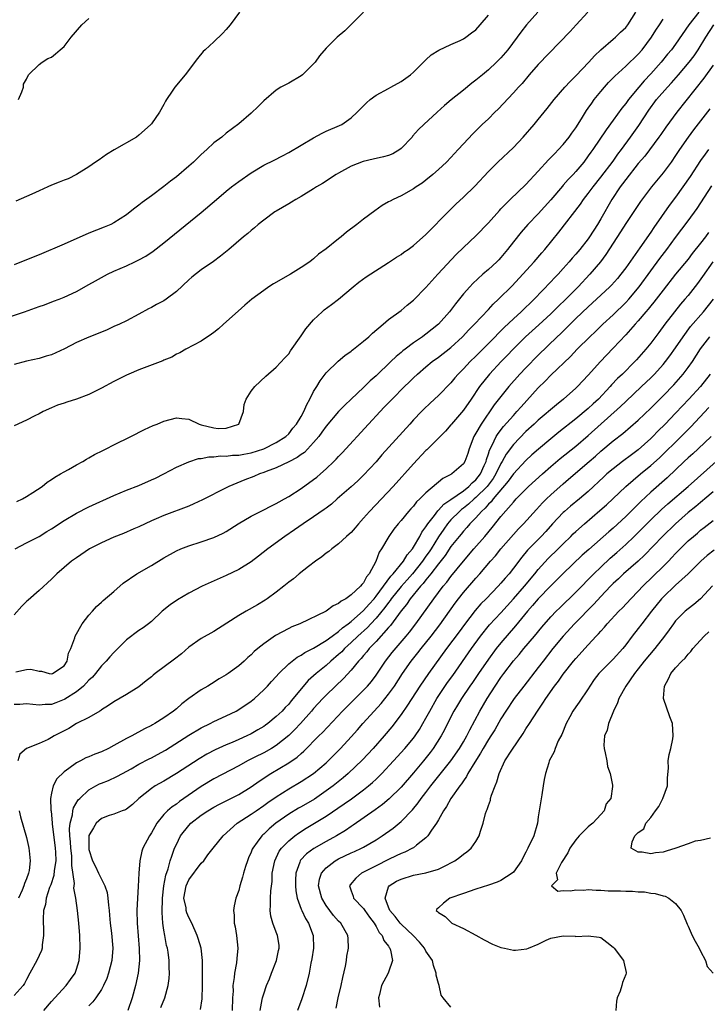
# Model space of a CAD drawing. Units: inches. Extents: x 2592000 to 2595000, y 1488000 to 1491000.
# Drawn here: x 2592092 to 2592202, y 1488690 to 1488848 of the extents above; entities that cross this region are included whole.
import ezdxf

# ---------------------------------------------------------------- set-up
doc = ezdxf.new("R2010")
doc.units = ezdxf.units.IN
doc.header["$MEASUREMENT"] = 0
doc.layers.add('LD25921488_2ft', color=204, linetype='Continuous')

msp = doc.modelspace()

# ---------------------------------------------------------------- linework, layer by layer
at = {"layer": 'LD25921488_2ft'}
for points, elevation in [([(2592090.12, 1488800.12), (2592092.67, 1488801), (2592095, 1488801.84), (2592095.87, 1488802.13), (2592097.33, 1488802.67), (2592098.2, 1488803), (2592099, 1488803.33), (2592101, 1488804.27), (2592103, 1488805.37), (2592104.03, 1488805.97), (2592105.99, 1488807), (2592107, 1488807.48), (2592109, 1488808.37), (2592110.35, 1488809), (2592111, 1488809.32), (2592112.1, 1488809.9), (2592113.29, 1488810.71), (2592115, 1488812.02), (2592121, 1488816.89), (2592123.45, 1488819), (2592125, 1488820.31), (2592125.86, 1488821), (2592127, 1488821.86), (2592129, 1488823.28), (2592131, 1488824.48), (2592132.68, 1488825.32), (2592134, 1488826), (2592135, 1488826.54), (2592139, 1488828.89), (2592140.37, 1488829.63), (2592141, 1488829.92), (2592143.16, 1488830.84), (2592143.51, 1488831), (2592145, 1488832.06), (2592145.97, 1488833), (2592147.49, 1488834.51), (2592148.03, 1488835), (2592149, 1488835.7), (2592151, 1488836.81), (2592151.36, 1488837), (2592153, 1488837.93), (2592154.53, 1488839), (2592155, 1488839.42), (2592156.62, 1488841), (2592156.79, 1488841.21), (2592157, 1488841.36), (2592157.83, 1488842.17), (2592159.08, 1488842.92), (2592161, 1488843.85), (2592162.49, 1488844.49), (2592163, 1488844.73), (2592163.41, 1488845), (2592164.3, 1488845.7), (2592165, 1488846.2), (2592165.7, 1488847), (2592167, 1488848.55)], 10902), ([(2592147, 1488849), (2592143.98, 1488846.02), (2592142.79, 1488845), (2592141, 1488843.23), (2592139.96, 1488842.04), (2592139.22, 1488841), (2592139, 1488840.76), (2592137.24, 1488839), (2592137, 1488838.82), (2592135, 1488837.66), (2592133.76, 1488837), (2592133, 1488836.53), (2592131, 1488834.82), (2592130.12, 1488833.88), (2592129, 1488832.83), (2592127, 1488831.14), (2592125, 1488829.62), (2592124.28, 1488829), (2592123, 1488828.05), (2592121.91, 1488827), (2592121, 1488826.21), (2592120.4, 1488825.6), (2592119.77, 1488825), (2592119, 1488824.32), (2592117, 1488822.63), (2592116.07, 1488821.93), (2592115, 1488821.06), (2592113, 1488819.58), (2592111.5, 1488818.5), (2592111, 1488818.08), (2592110.37, 1488817.63), (2592109.6, 1488817), (2592109, 1488816.54), (2592107, 1488815.23), (2592106.53, 1488815), (2592105.45, 1488814.55), (2592103, 1488813.61), (2592099, 1488811.82), (2592095, 1488810.12), (2592093, 1488809.3), (2592091, 1488808.51)], 10904), ([(2592200.71, 1488849), (2592199.14, 1488847), (2592197, 1488843.9), (2592196.34, 1488843), (2592195.72, 1488842.28), (2592194.68, 1488841), (2592193, 1488839.11), (2592191.97, 1488838.03), (2592191.09, 1488837), (2592189.43, 1488835), (2592189, 1488834.39), (2592188.38, 1488833.62), (2592187, 1488831.7), (2592185.85, 1488830.15), (2592183.72, 1488827), (2592183.41, 1488826.59), (2592183, 1488825.99), (2592182.27, 1488825), (2592181, 1488823.47), (2592180.57, 1488823), (2592179.79, 1488822.21), (2592179, 1488821.29), (2592178.86, 1488821.14), (2592177, 1488818.95), (2592175, 1488816.7), (2592173.34, 1488815), (2592172.23, 1488813.77), (2592171, 1488812.23), (2592170.05, 1488811), (2592169, 1488809.72), (2592168.66, 1488809.34), (2592168.33, 1488809), (2592167, 1488807.75), (2592166.11, 1488807), (2592164.48, 1488805.52), (2592164.02, 1488805), (2592163, 1488803.85), (2592161.72, 1488802.28), (2592160.77, 1488801), (2592159.01, 1488799), (2592157, 1488797.41), (2592156.76, 1488797.24), (2592156.43, 1488797), (2592155, 1488796.02), (2592153.66, 1488795), (2592153.29, 1488794.71), (2592153, 1488794.45), (2592152.2, 1488793.8), (2592151.39, 1488793), (2592149, 1488790.75), (2592148.07, 1488789.93), (2592147, 1488788.88), (2592145, 1488786.98), (2592143.97, 1488786.03), (2592142.99, 1488785.01), (2592141, 1488782.65), (2592140.32, 1488781.68), (2592139.81, 1488781), (2592139, 1488780.04), (2592137.54, 1488778.46), (2592137, 1488778.1), (2592136.38, 1488777.62), (2592135, 1488776.92), (2592133, 1488775.99), (2592131.39, 1488775.39), (2592131, 1488775.23), (2592130.31, 1488775), (2592129.41, 1488774.59), (2592127.96, 1488774.04), (2592125.43, 1488773), (2592125, 1488772.79), (2592121.17, 1488770.83), (2592119.8, 1488770.2), (2592119, 1488769.86), (2592115, 1488768.32), (2592113.79, 1488767.79), (2592113, 1488767.46), (2592111.99, 1488767), (2592111, 1488766.52), (2592110.18, 1488766.18), (2592108.54, 1488765.46), (2592107, 1488764.88), (2592105, 1488763.98), (2592103.08, 1488763), (2592101, 1488761.58), (2592100.2, 1488761), (2592097.87, 1488759), (2592097, 1488758.15), (2592095, 1488756.32), (2592093.24, 1488754.76), (2592093, 1488754.53), (2592092.22, 1488753.78), (2592091, 1488752.42)], 10892), ([(2592174.94, 1488849), (2592173.13, 1488847), (2592172.2, 1488845.8), (2592171.63, 1488845), (2592170.1, 1488843), (2592169, 1488841.72), (2592168.31, 1488841), (2592167, 1488839.76), (2592166.05, 1488839), (2592165, 1488838.12), (2592164.34, 1488837.66), (2592163, 1488836.53), (2592161.05, 1488834.95), (2592159.96, 1488834.04), (2592158.78, 1488833), (2592156.63, 1488831), (2592155.8, 1488830.2), (2592154.86, 1488829.14), (2592154.76, 1488829), (2592153, 1488827.16), (2592152.81, 1488827), (2592151.68, 1488826.32), (2592151, 1488826.07), (2592150.19, 1488825.81), (2592148.54, 1488825.46), (2592146.92, 1488825.08), (2592145, 1488824.33), (2592143, 1488823.23), (2592142.62, 1488823), (2592140.42, 1488821.58), (2592139.48, 1488821), (2592139, 1488820.68), (2592137, 1488819.46), (2592136.15, 1488819), (2592135.44, 1488818.56), (2592135, 1488818.32), (2592133, 1488817.14), (2592132.78, 1488817), (2592131, 1488815.69), (2592130.1, 1488815), (2592129.53, 1488814.47), (2592129, 1488814.03), (2592128.46, 1488813.54), (2592127.77, 1488813), (2592125.43, 1488811), (2592124.09, 1488809.91), (2592122.94, 1488809.06), (2592121, 1488807.72), (2592119.47, 1488806.53), (2592119, 1488806.14), (2592117, 1488804.22), (2592115.38, 1488803), (2592115, 1488802.74), (2592113.82, 1488802.18), (2592113, 1488801.7), (2592112.53, 1488801.47), (2592111, 1488800.61), (2592109, 1488799.55), (2592107.88, 1488799), (2592107, 1488798.62), (2592105.89, 1488798.11), (2592104.49, 1488797.51), (2592103, 1488796.93), (2592101, 1488796.08), (2592099.07, 1488795.07), (2592097, 1488794.12), (2592096.13, 1488793.87), (2592095, 1488793.5), (2592093, 1488793.08), (2592091, 1488792.54)], 10900), ([(2592182.95, 1488849), (2592181.08, 1488847), (2592180.1, 1488845.9), (2592175, 1488840.61), (2592173.55, 1488839), (2592172.39, 1488837.61), (2592171.8, 1488837), (2592171, 1488836.09), (2592168.54, 1488833.46), (2592168.05, 1488833), (2592167, 1488831.94), (2592166.01, 1488831), (2592164.49, 1488829.51), (2592163, 1488827.93), (2592162.18, 1488827), (2592161, 1488825.7), (2592160.31, 1488825), (2592159, 1488823.78), (2592158.09, 1488823), (2592157, 1488822.09), (2592156.37, 1488821.63), (2592155.44, 1488821), (2592155, 1488820.68), (2592153, 1488819.6), (2592151.72, 1488819), (2592151.25, 1488818.75), (2592151, 1488818.6), (2592149.98, 1488818.02), (2592148.8, 1488817.2), (2592147, 1488815.85), (2592145.93, 1488815), (2592144.27, 1488813.73), (2592143.4, 1488813), (2592143, 1488812.7), (2592141, 1488811.1), (2592139.78, 1488810.22), (2592139, 1488809.49), (2592138.71, 1488809.29), (2592138.37, 1488809), (2592137, 1488808.07), (2592135.27, 1488807), (2592132.55, 1488805.45), (2592131.82, 1488805), (2592131, 1488804.41), (2592129.1, 1488803), (2592127.96, 1488802.04), (2592126.89, 1488801.11), (2592124.56, 1488799), (2592123.73, 1488798.27), (2592123, 1488797.67), (2592122.62, 1488797.38), (2592121, 1488796.28), (2592118.54, 1488795), (2592117.56, 1488794.44), (2592117, 1488794.19), (2592116.27, 1488793.73), (2592115, 1488793.22), (2592114.86, 1488793.14), (2592111, 1488791.68), (2592109.37, 1488791), (2592109, 1488790.83), (2592107, 1488789.81), (2592105, 1488788.74), (2592103, 1488787.76), (2592101, 1488786.98), (2592099.47, 1488786.53), (2592099, 1488786.35), (2592097.98, 1488786.02), (2592097, 1488785.61), (2592095.66, 1488785), (2592095, 1488784.64), (2592094.3, 1488784.3), (2592093, 1488783.63), (2592091, 1488782.73)], 10898), ([(2592091.19, 1488763), (2592093, 1488763.98), (2592095, 1488765), (2592096.24, 1488765.76), (2592097, 1488766.22), (2592099, 1488767.53), (2592101, 1488768.7), (2592103, 1488769.72), (2592107, 1488771.55), (2592109, 1488772.4), (2592111, 1488773.16), (2592113, 1488774.04), (2592113.66, 1488774.34), (2592114.98, 1488775), (2592117, 1488776.08), (2592119, 1488776.96), (2592120.54, 1488777.46), (2592121, 1488777.5), (2592122.23, 1488777.77), (2592123, 1488777.75), (2592124.1, 1488777.9), (2592125, 1488777.87), (2592126, 1488778), (2592127, 1488778.02), (2592127.81, 1488778.19), (2592129, 1488778.39), (2592131, 1488779.03), (2592133, 1488780.04), (2592134.54, 1488781), (2592135, 1488781.45), (2592135.68, 1488782.32), (2592136.26, 1488783), (2592137, 1488784.23), (2592137.41, 1488785), (2592137.89, 1488786.11), (2592138.39, 1488787), (2592139, 1488788.19), (2592139.5, 1488789), (2592140.05, 1488789.95), (2592141, 1488791.23), (2592142.93, 1488793.07), (2592144.02, 1488793.98), (2592145, 1488794.68), (2592145.16, 1488794.84), (2592145.4, 1488795), (2592147, 1488796.29), (2592147.83, 1488797), (2592148.43, 1488797.57), (2592150.13, 1488799), (2592151, 1488799.76), (2592153, 1488801.22), (2592153.96, 1488802.04), (2592155, 1488802.83), (2592157, 1488804.89), (2592158.9, 1488807), (2592161.84, 1488810.16), (2592163, 1488811.28), (2592165, 1488813.18), (2592167, 1488815.27), (2592168.77, 1488817.23), (2592169, 1488817.47), (2592169.73, 1488818.27), (2592170.51, 1488819), (2592173, 1488821.42), (2592175, 1488823.56), (2592176.65, 1488825.35), (2592177, 1488825.7), (2592177.62, 1488826.38), (2592178.25, 1488827), (2592179, 1488827.82), (2592179.92, 1488829), (2592180.36, 1488829.64), (2592181, 1488830.5), (2592181.91, 1488831.91), (2592182.74, 1488833.26), (2592183, 1488833.61), (2592183.55, 1488834.45), (2592183.97, 1488835), (2592185, 1488836.28), (2592185.6, 1488837), (2592186.26, 1488837.74), (2592187, 1488838.47), (2592187.25, 1488838.75), (2592189, 1488840.34), (2592191, 1488842.27), (2592191.64, 1488843), (2592193.14, 1488845), (2592193.85, 1488846.15), (2592194.4, 1488847), (2592195, 1488847.88)], 10894), ([(2592127.14, 1488849), (2592125.64, 1488847), (2592125, 1488846.25), (2592124.39, 1488845.61), (2592123, 1488844.25), (2592121.61, 1488843), (2592121.31, 1488842.69), (2592120.38, 1488841.62), (2592118.43, 1488839), (2592116.78, 1488837), (2592116.35, 1488836.35), (2592115.41, 1488835), (2592115.26, 1488834.74), (2592115, 1488834.24), (2592114.28, 1488833), (2592113, 1488831.1), (2592112.92, 1488831), (2592111.9, 1488830.1), (2592111, 1488829.28), (2592110.63, 1488829), (2592107.06, 1488826.94), (2592105.81, 1488826.19), (2592104.63, 1488825.37), (2592104.05, 1488825), (2592103, 1488824.24), (2592101, 1488822.98), (2592099.67, 1488822.33), (2592099, 1488822.08), (2592098.25, 1488821.75), (2592097, 1488821.28), (2592096.4, 1488821), (2592095, 1488820.4), (2592093.83, 1488819.83), (2592093, 1488819.47), (2592091.3, 1488818.7)], 10906), ([(2592091.43, 1488770.57), (2592092.37, 1488771), (2592093, 1488771.36), (2592094, 1488772), (2592095.49, 1488773), (2592096.3, 1488773.7), (2592097, 1488774.12), (2592097.51, 1488774.49), (2592098.44, 1488775), (2592099, 1488775.34), (2592099.74, 1488775.74), (2592101, 1488776.46), (2592102.01, 1488777), (2592102.62, 1488777.38), (2592103, 1488777.58), (2592103.9, 1488778.1), (2592105.23, 1488778.77), (2592105.74, 1488779), (2592107, 1488779.66), (2592109.73, 1488781), (2592111.9, 1488782.1), (2592113.26, 1488782.74), (2592113.93, 1488783), (2592115, 1488783.46), (2592117, 1488784), (2592117.87, 1488783.87), (2592119, 1488783.76), (2592120.64, 1488783), (2592121, 1488782.89), (2592123, 1488782.38), (2592123.71, 1488782.29), (2592125, 1488782.32), (2592127.02, 1488783), (2592127.74, 1488785), (2592127.89, 1488786.11), (2592128.19, 1488787), (2592129, 1488788.27), (2592129.58, 1488789), (2592131.35, 1488790.65), (2592133, 1488792.12), (2592134.37, 1488793.63), (2592135, 1488794.28), (2592135.27, 1488794.73), (2592137, 1488797.13), (2592137.73, 1488798.27), (2592139, 1488799.72), (2592140.34, 1488801), (2592140.69, 1488801.31), (2592141.85, 1488802.15), (2592143, 1488803.04), (2592145.33, 1488805), (2592146.26, 1488805.74), (2592147.42, 1488806.58), (2592151, 1488808.89), (2592152.26, 1488809.74), (2592153, 1488810.19), (2592153.47, 1488810.53), (2592154.16, 1488811), (2592155, 1488811.63), (2592157, 1488813.38), (2592160.75, 1488817.25), (2592161.77, 1488818.23), (2592163, 1488819.35), (2592164.85, 1488821.15), (2592167, 1488823.47), (2592168.52, 1488825), (2592171, 1488827.32), (2592172.58, 1488829), (2592174.31, 1488831), (2592175, 1488831.81), (2592176.44, 1488833.56), (2592177.53, 1488835), (2592179.25, 1488837), (2592180.09, 1488837.91), (2592181, 1488838.8), (2592183.09, 1488841), (2592183.98, 1488842.02), (2592185.01, 1488842.99), (2592187, 1488844.7), (2592187.36, 1488845), (2592188.18, 1488845.82), (2592189, 1488846.56), (2592189.34, 1488847), (2592190.63, 1488849)], 10896), ([(2592091.73, 1488835), (2592092.23, 1488836.23), (2592092.49, 1488837), (2592092.51, 1488837.49), (2592093, 1488838.29), (2592093.32, 1488839), (2592095, 1488840.64), (2592095.52, 1488841), (2592096.42, 1488841.58), (2592097, 1488841.82), (2592097.65, 1488842.35), (2592098.37, 1488843), (2592099, 1488843.52), (2592100.17, 1488845), (2592101.87, 1488847), (2592103, 1488847.98)], 10908), ([(2592091.3, 1488743.3), (2592093, 1488743.68), (2592093.7, 1488743.7), (2592095, 1488743.39), (2592095.39, 1488743.39), (2592096.6, 1488743), (2592097, 1488742.94), (2592097.18, 1488743), (2592099, 1488744.23), (2592099.5, 1488745), (2592099.74, 1488746.26), (2592100.11, 1488747), (2592100.74, 1488748.74), (2592100.81, 1488749), (2592101.93, 1488751), (2592103, 1488752.37), (2592103.54, 1488753), (2592104.23, 1488753.77), (2592105, 1488754.45), (2592105.27, 1488754.73), (2592107, 1488756.17), (2592108.5, 1488757.5), (2592110.67, 1488759), (2592113, 1488760.31), (2592115, 1488761.56), (2592117, 1488762.69), (2592117.72, 1488763), (2592119, 1488763.5), (2592121, 1488764.14), (2592123, 1488764.81), (2592124.49, 1488765.51), (2592125, 1488765.79), (2592126.9, 1488767), (2592129, 1488768.22), (2592131, 1488769.24), (2592132.14, 1488769.86), (2592133, 1488770.27), (2592133.46, 1488770.54), (2592134.34, 1488771), (2592135, 1488771.37), (2592137, 1488772.65), (2592139, 1488774.1), (2592139.5, 1488774.5), (2592140.09, 1488775), (2592141, 1488775.8), (2592142.26, 1488777), (2592142.63, 1488777.37), (2592143, 1488777.79), (2592143.59, 1488778.41), (2592147.78, 1488783), (2592149.65, 1488785), (2592150.32, 1488785.68), (2592151.57, 1488787), (2592153.56, 1488789), (2592154.3, 1488789.7), (2592155, 1488790.39), (2592155.64, 1488791), (2592157, 1488792.18), (2592157.99, 1488793), (2592159, 1488793.73), (2592161, 1488795.29), (2592162.86, 1488797), (2592163.89, 1488798.11), (2592164.78, 1488799), (2592167, 1488801.36), (2592167.77, 1488802.23), (2592168.61, 1488803), (2592170.82, 1488805.18), (2592172.52, 1488807), (2592174.32, 1488809), (2592175.55, 1488810.45), (2592176.05, 1488811), (2592178.27, 1488813.73), (2592181.74, 1488818.26), (2592182.24, 1488819), (2592183, 1488819.94), (2592183.76, 1488821), (2592185, 1488822.57), (2592187, 1488825.15), (2592187.76, 1488826.24), (2592188.34, 1488827), (2592189.79, 1488829), (2592191.12, 1488830.88), (2592192.7, 1488833.3), (2592193.95, 1488835), (2592195.68, 1488837), (2592196.32, 1488837.68), (2592197.47, 1488839), (2592199.18, 1488841), (2592199.96, 1488842.04), (2592200.6, 1488843), (2592201.84, 1488845), (2592203.13, 1488847)], 10890), ([(2592203, 1488840.51), (2592201.54, 1488838.46), (2592197.21, 1488833), (2592195.42, 1488830.58), (2592194.61, 1488829.39), (2592194.32, 1488829), (2592192.05, 1488825.95), (2592191, 1488824.75), (2592189, 1488822.19), (2592188.51, 1488821.49), (2592188.11, 1488821), (2592186.77, 1488819), (2592185, 1488815.89), (2592184.48, 1488815), (2592183.21, 1488813), (2592183, 1488812.71), (2592181.63, 1488811), (2592181, 1488810.23), (2592180.42, 1488809.58), (2592179.95, 1488809), (2592179, 1488807.91), (2592178.17, 1488807), (2592177.59, 1488806.41), (2592177, 1488805.77), (2592174.34, 1488803), (2592172.24, 1488801), (2592171, 1488799.89), (2592169.53, 1488798.47), (2592169, 1488797.92), (2592168.53, 1488797.47), (2592168.1, 1488797), (2592167, 1488795.89), (2592165, 1488793.9), (2592164.07, 1488793), (2592163, 1488791.85), (2592162.13, 1488791), (2592161.61, 1488790.39), (2592161, 1488789.63), (2592159, 1488787.56), (2592157.66, 1488786.34), (2592156.63, 1488785.37), (2592156.27, 1488785), (2592155, 1488783.66), (2592154.39, 1488783), (2592149.95, 1488778.05), (2592149, 1488776.96), (2592147, 1488774.81), (2592146.08, 1488773.92), (2592145, 1488772.94), (2592142.77, 1488771), (2592141.84, 1488770.16), (2592141, 1488769.53), (2592140.71, 1488769.29), (2592139, 1488768.11), (2592137.31, 1488767), (2592135.95, 1488766.05), (2592134.36, 1488765), (2592131.67, 1488763), (2592130.19, 1488761.81), (2592129, 1488760.93), (2592127, 1488759.68), (2592125, 1488758.74), (2592121.14, 1488757), (2592119, 1488755.9), (2592117.17, 1488754.83), (2592115.99, 1488754.01), (2592114.71, 1488753), (2592113, 1488751.37), (2592112.56, 1488751), (2592111.67, 1488750.33), (2592111, 1488749.9), (2592109, 1488748.42), (2592107.61, 1488747), (2592107, 1488746.4), (2592106.34, 1488745.66), (2592105.78, 1488745), (2592105, 1488744.23), (2592104.03, 1488743), (2592103.55, 1488742.45), (2592103, 1488741.96), (2592102.1, 1488741), (2592101, 1488740.1), (2592099.12, 1488738.88), (2592099, 1488738.82), (2592097.68, 1488738.32), (2592097, 1488738.03), (2592095.98, 1488738.02), (2592095, 1488737.92), (2592093, 1488738.15), (2592091.93, 1488738.07), (2592091, 1488738.06)], 10888), ([(2592202.46, 1488833.54), (2592201, 1488831.61), (2592199.86, 1488830.14), (2592198.99, 1488829), (2592197.63, 1488827), (2592197, 1488826.03), (2592196.29, 1488825), (2592195, 1488823.26), (2592193.14, 1488821), (2592191.35, 1488818.65), (2592189, 1488815.15), (2592188.18, 1488813.82), (2592185.83, 1488810.17), (2592184.98, 1488809.02), (2592183.27, 1488807), (2592181.37, 1488805), (2592179.39, 1488803), (2592178.17, 1488801.83), (2592177, 1488800.66), (2592175.1, 1488798.9), (2592172.96, 1488797), (2592170.99, 1488795), (2592170.03, 1488793.97), (2592169.06, 1488793), (2592167.19, 1488791), (2592165.59, 1488789), (2592164.24, 1488787), (2592163, 1488785.2), (2592161.11, 1488783), (2592161, 1488782.85), (2592160.13, 1488781.87), (2592159, 1488780.71), (2592157.14, 1488778.86), (2592157, 1488778.74), (2592155, 1488776.6), (2592151.76, 1488773), (2592147.96, 1488769), (2592147, 1488767.89), (2592146.18, 1488767), (2592145.64, 1488766.36), (2592145, 1488765.64), (2592144.67, 1488765.33), (2592144.27, 1488765), (2592143, 1488763.78), (2592141.93, 1488763), (2592141.45, 1488762.55), (2592141, 1488762.28), (2592140.31, 1488761.69), (2592139.27, 1488761), (2592138.16, 1488760.16), (2592136.69, 1488759), (2592135.79, 1488758.21), (2592135, 1488757.65), (2592134.2, 1488757), (2592133, 1488756.06), (2592131.57, 1488755), (2592131.24, 1488754.76), (2592129.99, 1488754.01), (2592128.2, 1488753), (2592127, 1488752.3), (2592123.78, 1488750.22), (2592123, 1488749.74), (2592121, 1488748.6), (2592119, 1488747.22), (2592117.82, 1488746.18), (2592116.71, 1488745.29), (2592113.6, 1488743), (2592113.26, 1488742.74), (2592113, 1488742.5), (2592112.17, 1488741.83), (2592111, 1488740.9), (2592109, 1488739.65), (2592107, 1488738.49), (2592106.14, 1488737.86), (2592105, 1488737.17), (2592104.91, 1488737.09), (2592104.73, 1488737), (2592103, 1488735.98), (2592101, 1488734.98), (2592099.8, 1488734.2), (2592099, 1488733.83), (2592097.45, 1488733), (2592097, 1488732.73), (2592096.44, 1488732.44), (2592095, 1488731.81), (2592093, 1488731), (2592091.94, 1488730.06), (2592091.59, 1488729)], 10886), ([(2592202.27, 1488827), (2592201.72, 1488826.28), (2592201, 1488825.25), (2592199.31, 1488822.69), (2592198.14, 1488821), (2592197, 1488819.37), (2592195.98, 1488818.02), (2592193.48, 1488814.52), (2592193, 1488813.78), (2592191.25, 1488811.25), (2592189, 1488808.04), (2592188.22, 1488807), (2592187.67, 1488806.33), (2592186.73, 1488805.27), (2592186.45, 1488805), (2592183.64, 1488802.36), (2592183, 1488801.8), (2592181, 1488799.9), (2592178.53, 1488797.47), (2592178.03, 1488797), (2592175, 1488794.05), (2592173, 1488792), (2592172.06, 1488791), (2592170.28, 1488789), (2592169, 1488787.41), (2592167.94, 1488786.06), (2592165.83, 1488783), (2592165, 1488781.52), (2592164.69, 1488781), (2592163.93, 1488779), (2592163.71, 1488778.29), (2592163.24, 1488777), (2592163, 1488776.61), (2592161.16, 1488775), (2592161.05, 1488774.95), (2592161, 1488774.9), (2592159.72, 1488774.28), (2592157, 1488771.97), (2592156.03, 1488771), (2592155.49, 1488770.51), (2592155, 1488769.86), (2592154.58, 1488769.42), (2592154.22, 1488769), (2592153, 1488767.53), (2592152.54, 1488767), (2592151.86, 1488766.14), (2592151.02, 1488765), (2592149.86, 1488763), (2592149.52, 1488762.48), (2592148.95, 1488760.95), (2592147.9, 1488759), (2592147.48, 1488758.52), (2592147, 1488757.57), (2592146.71, 1488757.29), (2592146.5, 1488757), (2592145, 1488755.6), (2592144.14, 1488755), (2592143.39, 1488754.61), (2592143, 1488754.25), (2592142.12, 1488753.88), (2592141, 1488753.03), (2592136.76, 1488751), (2592135.51, 1488750.49), (2592135, 1488750.23), (2592132.91, 1488749.09), (2592131, 1488747.76), (2592130.05, 1488747), (2592129.48, 1488746.52), (2592129, 1488746.02), (2592128.44, 1488745.56), (2592127.85, 1488745), (2592127, 1488744.23), (2592125.28, 1488743), (2592125, 1488742.82), (2592123.85, 1488742.15), (2592122.62, 1488741.38), (2592122.03, 1488741), (2592121, 1488740.39), (2592119.01, 1488738.99), (2592117.87, 1488738.13), (2592117, 1488737.35), (2592116.57, 1488737), (2592115, 1488735.93), (2592113.54, 1488735), (2592113.19, 1488734.81), (2592113, 1488734.69), (2592111.88, 1488734.12), (2592109.87, 1488733), (2592109, 1488732.57), (2592107, 1488731.45), (2592106.15, 1488731), (2592105, 1488730.44), (2592103.94, 1488730.06), (2592103, 1488729.64), (2592102.52, 1488729.48), (2592101.63, 1488729), (2592101, 1488728.69), (2592099.78, 1488727.78), (2592099, 1488727.24), (2592097.86, 1488726.14), (2592097.27, 1488725), (2592097, 1488723.82), (2592096.85, 1488723), (2592096.88, 1488721.12), (2592096.92, 1488720.92), (2592097.1, 1488719.1), (2592097.09, 1488718.91), (2592097.6, 1488715), (2592097.64, 1488714.36), (2592097.67, 1488713), (2592097.43, 1488711.43), (2592097.37, 1488710.63), (2592096.87, 1488709.13), (2592096.7, 1488708.7), (2592096.16, 1488707), (2592096.03, 1488705.97), (2592095.74, 1488705), (2592095.64, 1488703.64), (2592095.65, 1488703), (2592095.69, 1488702.31), (2592095.7, 1488701), (2592095.51, 1488699.51), (2592095.48, 1488699), (2592095.37, 1488698.63), (2592094.65, 1488697), (2592093.53, 1488695), (2592093, 1488693.96), (2592092.66, 1488693.34), (2592092.44, 1488693), (2592091, 1488691.39)], 10884), ([(2592095.78, 1488689), (2592097, 1488690.43), (2592097.55, 1488691), (2592099.35, 1488693), (2592100.05, 1488693.95), (2592100.77, 1488695), (2592101, 1488695.62), (2592101.42, 1488697), (2592101.61, 1488699), (2592101.56, 1488701), (2592101.39, 1488703), (2592101.15, 1488705), (2592100.87, 1488707), (2592100.59, 1488708.59), (2592100.66, 1488709.34), (2592100.25, 1488712.25), (2592100.28, 1488713), (2592100.24, 1488713.76), (2592100.11, 1488715), (2592100.05, 1488716.05), (2592099.93, 1488717), (2592099.88, 1488718.12), (2592099.97, 1488719), (2592100.36, 1488720.36), (2592100.42, 1488721), (2592100.53, 1488721.47), (2592101.26, 1488722.74), (2592101.52, 1488723), (2592103, 1488724.38), (2592104.09, 1488725), (2592104.69, 1488725.31), (2592105, 1488725.44), (2592106.12, 1488725.88), (2592107.49, 1488726.51), (2592108.36, 1488727), (2592109.75, 1488727.75), (2592111, 1488728.46), (2592112.66, 1488729.34), (2592113, 1488729.5), (2592113.97, 1488730.03), (2592115.25, 1488730.75), (2592119, 1488733.12), (2592121, 1488734.31), (2592122.42, 1488735), (2592123, 1488735.32), (2592125, 1488736.25), (2592126.57, 1488737), (2592127, 1488737.24), (2592129, 1488738.6), (2592129.5, 1488739), (2592131, 1488740.38), (2592131.6, 1488741), (2592132.25, 1488741.75), (2592133, 1488742.55), (2592133.4, 1488743), (2592135, 1488744.54), (2592135.55, 1488745), (2592136.37, 1488745.63), (2592137, 1488745.97), (2592137.6, 1488746.4), (2592139, 1488747.06), (2592141, 1488748.28), (2592141.95, 1488749), (2592143, 1488749.75), (2592143.64, 1488750.36), (2592144.55, 1488751), (2592145, 1488751.35), (2592147, 1488753.1), (2592147.87, 1488754.13), (2592148.68, 1488755), (2592149, 1488755.39), (2592151.38, 1488758.62), (2592151.76, 1488759), (2592153.41, 1488761), (2592153.96, 1488762.04), (2592154.84, 1488763), (2592155, 1488763.24), (2592156.02, 1488765), (2592156.35, 1488765.65), (2592157, 1488766.51), (2592157.29, 1488767), (2592158.34, 1488768.34), (2592158.9, 1488769.1), (2592159, 1488769.17), (2592159.86, 1488770.14), (2592161, 1488770.9), (2592163, 1488772.32), (2592163.88, 1488773), (2592164.42, 1488773.58), (2592165, 1488774.05), (2592165.73, 1488775), (2592166.34, 1488776.34), (2592166.62, 1488777), (2592166.68, 1488777.32), (2592167, 1488778.21), (2592167.18, 1488778.82), (2592167.6, 1488779.6), (2592168.26, 1488781), (2592168.54, 1488781.46), (2592169.42, 1488782.58), (2592171, 1488784.39), (2592171.58, 1488785), (2592172.23, 1488785.77), (2592175, 1488788.79), (2592176.12, 1488789.88), (2592177, 1488790.81), (2592180.16, 1488793.84), (2592181.24, 1488795), (2592183.23, 1488797), (2592184.15, 1488797.85), (2592185.34, 1488799), (2592187, 1488800.53), (2592189, 1488802.46), (2592189.49, 1488803), (2592191.16, 1488805), (2592193, 1488807.57), (2592194.47, 1488809.53), (2592195.61, 1488811), (2592197, 1488812.9), (2592199, 1488815.57), (2592200.46, 1488817.54), (2592202.82, 1488821.18)], 10882), ([(2592202.29, 1488813.71), (2592201.77, 1488813), (2592201, 1488812.01), (2592199.67, 1488810.33), (2592199, 1488809.45), (2592196.99, 1488807), (2592195, 1488804.48), (2592193.49, 1488802.51), (2592193, 1488801.94), (2592192.59, 1488801.41), (2592192.22, 1488801), (2592191, 1488799.55), (2592190.5, 1488799), (2592189, 1488797.28), (2592187, 1488795.15), (2592185.94, 1488794.06), (2592184.97, 1488793.03), (2592183, 1488790.81), (2592181.26, 1488789), (2592181, 1488788.75), (2592179.01, 1488787), (2592177.9, 1488786.1), (2592175, 1488783.61), (2592174.35, 1488783), (2592173, 1488781.78), (2592171, 1488779.73), (2592169.84, 1488778.16), (2592169.22, 1488777), (2592169, 1488776.66), (2592168.21, 1488775), (2592167.75, 1488774.25), (2592166.81, 1488773), (2592165, 1488771.21), (2592164.73, 1488771), (2592163.82, 1488770.18), (2592163, 1488769.52), (2592162.7, 1488769.3), (2592162.36, 1488769), (2592161, 1488767.63), (2592160.45, 1488767), (2592159.84, 1488766.16), (2592159, 1488764.9), (2592157.83, 1488763), (2592157.5, 1488762.5), (2592157, 1488761.8), (2592156.65, 1488761.35), (2592156.43, 1488761), (2592154.82, 1488759), (2592153.97, 1488758.03), (2592153, 1488756.97), (2592151.44, 1488755), (2592151.27, 1488754.73), (2592151, 1488754.42), (2592150.41, 1488753.59), (2592149, 1488751.87), (2592148.17, 1488751), (2592147.62, 1488750.38), (2592146.08, 1488749), (2592145, 1488747.96), (2592143.93, 1488747), (2592143.49, 1488746.51), (2592143, 1488746.06), (2592141.75, 1488745), (2592141, 1488744.3), (2592139.41, 1488743), (2592139, 1488742.62), (2592138.13, 1488741.87), (2592137, 1488740.57), (2592135.73, 1488739), (2592135.39, 1488738.61), (2592135, 1488738.12), (2592134.44, 1488737.56), (2592133.94, 1488737), (2592133, 1488736.1), (2592131.64, 1488735), (2592131.27, 1488734.73), (2592131, 1488734.54), (2592130.04, 1488733.96), (2592129, 1488733.36), (2592128.29, 1488733), (2592127, 1488732.41), (2592125.95, 1488731.95), (2592125, 1488731.56), (2592123.23, 1488730.77), (2592121.9, 1488730.1), (2592120.64, 1488729.36), (2592117, 1488726.97), (2592115, 1488725.78), (2592113.63, 1488725), (2592113, 1488724.6), (2592111.01, 1488723), (2592109.96, 1488722.04), (2592109, 1488721.25), (2592108.84, 1488721.16), (2592108.31, 1488721), (2592107, 1488720.49), (2592106.25, 1488720.25), (2592105, 1488719.76), (2592104.17, 1488719), (2592103.7, 1488718.3), (2592103, 1488717.05), (2592102.99, 1488717), (2592102.97, 1488715), (2592103, 1488714.8), (2592103.56, 1488713), (2592104.06, 1488712.06), (2592104.52, 1488711), (2592105, 1488710.02), (2592105.52, 1488709), (2592105.91, 1488707.91), (2592106.04, 1488707), (2592106.11, 1488705.89), (2592106.22, 1488705), (2592106.29, 1488704.29), (2592106.37, 1488703), (2592106.59, 1488701.41), (2592106.84, 1488699), (2592106.69, 1488697), (2592106.15, 1488695), (2592105.86, 1488694.14), (2592105.35, 1488693), (2592105, 1488692.37), (2592104.1, 1488691), (2592103.63, 1488690.37), (2592103, 1488689.76)], 10880), ([(2592202.96, 1488809), (2592201.33, 1488806.67), (2592200.48, 1488805.52), (2592199, 1488803.63), (2592198.48, 1488803), (2592197.8, 1488802.2), (2592196.81, 1488801), (2592195.28, 1488799), (2592194.31, 1488797.69), (2592193, 1488795.97), (2592192.22, 1488795), (2592190.73, 1488793.27), (2592190.48, 1488793), (2592188.48, 1488791), (2592187.71, 1488790.29), (2592186.74, 1488789.26), (2592186.52, 1488789), (2592184.63, 1488787), (2592183.77, 1488786.23), (2592183, 1488785.49), (2592181, 1488783.82), (2592178.31, 1488781.69), (2592177, 1488780.63), (2592175.03, 1488778.97), (2592173.96, 1488778.04), (2592173, 1488777.15), (2592171, 1488775.02), (2592170.18, 1488773.82), (2592167.76, 1488771), (2592167.45, 1488770.55), (2592167, 1488770.14), (2592166.49, 1488769.51), (2592165.87, 1488769), (2592165, 1488767.99), (2592164.04, 1488767), (2592163.57, 1488766.43), (2592163, 1488765.84), (2592162.63, 1488765.37), (2592162.3, 1488765), (2592161, 1488763.38), (2592160.06, 1488761.94), (2592159, 1488760.61), (2592157.79, 1488759), (2592157, 1488758.04), (2592156.56, 1488757.44), (2592156.13, 1488757), (2592154.49, 1488755), (2592153.9, 1488754.1), (2592153, 1488753.04), (2592151.29, 1488750.71), (2592151, 1488750.4), (2592149, 1488748.15), (2592147.9, 1488747), (2592147.51, 1488746.49), (2592147, 1488745.9), (2592146.6, 1488745.4), (2592146.21, 1488745), (2592145, 1488743.53), (2592143.77, 1488742.23), (2592142.48, 1488741), (2592141, 1488739.55), (2592140.47, 1488739), (2592139, 1488737.39), (2592138.67, 1488737), (2592136.87, 1488735), (2592135.97, 1488734.03), (2592135, 1488733.07), (2592133, 1488731.47), (2592132.22, 1488731), (2592131, 1488730.32), (2592129.59, 1488729.59), (2592128.41, 1488729), (2592127, 1488728.21), (2592123, 1488726.11), (2592121, 1488724.89), (2592117.53, 1488722.47), (2592117, 1488722.06), (2592116.34, 1488721.66), (2592115.58, 1488721), (2592115, 1488720.41), (2592113.88, 1488719), (2592113.55, 1488718.45), (2592113, 1488717.48), (2592112.68, 1488717), (2592111.63, 1488715), (2592111.48, 1488714.52), (2592111.14, 1488713), (2592110.98, 1488711), (2592110.88, 1488708.88), (2592110.76, 1488707), (2592110.68, 1488705), (2592110.71, 1488703), (2592111.06, 1488698.94), (2592111.08, 1488697), (2592110.86, 1488695), (2592110.44, 1488693), (2592109.91, 1488691), (2592109.24, 1488689)], 10878), ([(2592114.54, 1488689.46), (2592115.14, 1488691), (2592115.69, 1488693), (2592115.85, 1488694.15), (2592115.92, 1488695), (2592115.87, 1488695.87), (2592115.86, 1488697), (2592115.68, 1488698.32), (2592115.56, 1488699), (2592115.44, 1488699.44), (2592115.14, 1488701), (2592115, 1488701.87), (2592114.84, 1488703), (2592114.71, 1488704.71), (2592114.77, 1488707), (2592115.02, 1488709), (2592115.31, 1488710.69), (2592115.68, 1488711.68), (2592116.02, 1488713), (2592116.27, 1488713.73), (2592116.73, 1488715), (2592117, 1488715.61), (2592117.68, 1488717), (2592119, 1488718.67), (2592119.32, 1488719), (2592121, 1488720.29), (2592122.02, 1488721), (2592123, 1488721.6), (2592123.91, 1488722.09), (2592127, 1488723.64), (2592129, 1488724.83), (2592130.25, 1488725.75), (2592132.12, 1488727), (2592135, 1488728.71), (2592136.38, 1488729.62), (2592137, 1488730.19), (2592137.45, 1488730.55), (2592139.84, 1488733), (2592140.42, 1488733.58), (2592143.63, 1488737), (2592145.31, 1488738.69), (2592147, 1488740.32), (2592147.63, 1488741), (2592148.25, 1488741.75), (2592149, 1488742.74), (2592150.53, 1488745), (2592151.6, 1488746.4), (2592153.83, 1488749), (2592154.36, 1488749.64), (2592155.38, 1488751), (2592158.23, 1488755), (2592159.77, 1488757), (2592160.33, 1488757.67), (2592161, 1488758.56), (2592163, 1488761.04), (2592164.69, 1488763), (2592166.44, 1488765), (2592167.6, 1488766.4), (2592169, 1488768.16), (2592171, 1488770.5), (2592171.46, 1488771), (2592173, 1488772.56), (2592173.45, 1488773), (2592175.65, 1488775), (2592177, 1488776.2), (2592178.52, 1488777.48), (2592181, 1488779.46), (2592183, 1488781.17), (2592188.18, 1488785.82), (2592189, 1488786.63), (2592191.53, 1488789), (2592193, 1488790.4), (2592193.6, 1488791), (2592195, 1488792.53), (2592195.39, 1488793), (2592196.08, 1488793.92), (2592197, 1488795.2), (2592198.2, 1488797), (2592199.39, 1488798.61), (2592201.46, 1488801), (2592203.08, 1488803)], 10876), ([(2592120.87, 1488689.13), (2592121.14, 1488690.86), (2592121.19, 1488693), (2592121.2, 1488695.21), (2592121.19, 1488697), (2592120.97, 1488699), (2592120.51, 1488700.51), (2592120.35, 1488701), (2592119.47, 1488703), (2592119, 1488703.91), (2592118.67, 1488704.67), (2592118.6, 1488705), (2592118.55, 1488705.45), (2592118.22, 1488707), (2592118.55, 1488709), (2592119, 1488709.94), (2592121, 1488712.63), (2592121.38, 1488713), (2592122.07, 1488713.93), (2592122.89, 1488715), (2592124.49, 1488717), (2592126.75, 1488719), (2592129, 1488720.44), (2592129.79, 1488721), (2592131, 1488721.83), (2592131.68, 1488722.32), (2592133, 1488723.25), (2592135, 1488724.53), (2592137, 1488725.68), (2592139, 1488726.97), (2592141, 1488728.69), (2592141.33, 1488729), (2592143.28, 1488731), (2592145, 1488732.87), (2592146, 1488734), (2592146.86, 1488735), (2592148.67, 1488737), (2592149.8, 1488738.2), (2592151, 1488739.71), (2592151.93, 1488741), (2592153.23, 1488743), (2592154.64, 1488745), (2592155.7, 1488746.3), (2592156.24, 1488747), (2592157.84, 1488749), (2592159.21, 1488750.79), (2592161.69, 1488754.31), (2592162.21, 1488755), (2592163, 1488756), (2592165, 1488758.32), (2592165.62, 1488759), (2592167.34, 1488761), (2592168.12, 1488761.87), (2592169.01, 1488763), (2592171, 1488765.3), (2592171.82, 1488766.18), (2592172.63, 1488767), (2592174.69, 1488769.31), (2592175.65, 1488770.35), (2592176.31, 1488771), (2592177, 1488771.66), (2592179, 1488773.44), (2592179.85, 1488774.15), (2592183.12, 1488777), (2592184.14, 1488777.86), (2592185, 1488778.63), (2592187, 1488780.29), (2592188.53, 1488781.47), (2592191, 1488783.63), (2592193, 1488785.53), (2592195, 1488787.52), (2592196.7, 1488789.3), (2592198.21, 1488791), (2592199, 1488792.05), (2592199.68, 1488793), (2592201, 1488795.05), (2592202.49, 1488797)], 10874), ([(2592202.55, 1488791), (2592200.97, 1488789), (2592199.12, 1488787), (2592198.08, 1488785.92), (2592197, 1488784.73), (2592195.32, 1488783), (2592194.14, 1488781.86), (2592193.34, 1488781), (2592193, 1488780.67), (2592191, 1488778.84), (2592189.93, 1488778.07), (2592188.51, 1488777), (2592187, 1488775.84), (2592186, 1488775), (2592185.47, 1488774.53), (2592183, 1488772.21), (2592181.6, 1488771), (2592180.18, 1488769.82), (2592179.21, 1488769), (2592179, 1488768.81), (2592177.29, 1488767), (2592176.21, 1488765.79), (2592175.46, 1488765), (2592173.24, 1488762.76), (2592172.33, 1488761.67), (2592171, 1488759.88), (2592170.31, 1488759), (2592169.69, 1488758.31), (2592169, 1488757.48), (2592168.57, 1488757), (2592166.63, 1488755), (2592165.81, 1488754.19), (2592164.87, 1488753.13), (2592163.15, 1488750.85), (2592162.32, 1488749.68), (2592160.28, 1488747), (2592157.39, 1488743), (2592156.03, 1488741), (2592154.06, 1488737.94), (2592153, 1488736.44), (2592151.51, 1488734.49), (2592150.28, 1488733), (2592148.55, 1488731), (2592146.83, 1488729.17), (2592144.55, 1488727), (2592143.72, 1488726.28), (2592142.12, 1488725), (2592141, 1488724.18), (2592139.11, 1488722.89), (2592137, 1488721.63), (2592136.59, 1488721.41), (2592135, 1488720.44), (2592132.92, 1488719), (2592131.87, 1488718.13), (2592131, 1488717.28), (2592130.85, 1488717.16), (2592130.69, 1488717), (2592129.96, 1488715.96), (2592129.25, 1488715), (2592129.17, 1488714.83), (2592129, 1488714.39), (2592128.56, 1488713.44), (2592128.38, 1488713), (2592128.06, 1488712.06), (2592127.74, 1488711), (2592127.61, 1488710.39), (2592127.17, 1488709), (2592127, 1488708.25), (2592126.54, 1488707), (2592126.24, 1488705.76), (2592126.16, 1488705), (2592126.26, 1488704.26), (2592126.25, 1488703), (2592126.4, 1488702.4), (2592126.63, 1488701), (2592126.85, 1488699), (2592126.68, 1488697.32), (2592126.63, 1488696.63), (2592126.32, 1488695), (2592126.29, 1488694.29), (2592126.07, 1488693), (2592126.09, 1488692.09), (2592125.98, 1488691), (2592125.94, 1488689)], 10872), ([(2592130.42, 1488689), (2592130.77, 1488690.77), (2592130.79, 1488691), (2592131, 1488691.68), (2592131.46, 1488693), (2592131.94, 1488694.06), (2592132.27, 1488695), (2592133.04, 1488697), (2592133.39, 1488698.61), (2592133.49, 1488699), (2592133.46, 1488699.46), (2592133.23, 1488701), (2592133, 1488701.55), (2592132.44, 1488703), (2592132.13, 1488704.13), (2592132.01, 1488705), (2592132.1, 1488705.9), (2592132.09, 1488707), (2592132.15, 1488708.15), (2592132.33, 1488709.67), (2592132.38, 1488711), (2592132.77, 1488713), (2592133.49, 1488714.51), (2592133.83, 1488715), (2592135, 1488716.21), (2592135.97, 1488717), (2592136.57, 1488717.43), (2592137.79, 1488718.21), (2592139.14, 1488719), (2592141, 1488720.14), (2592143.9, 1488722.1), (2592145.07, 1488722.93), (2592147, 1488724.36), (2592147.81, 1488725), (2592148.45, 1488725.55), (2592149, 1488726.07), (2592149.95, 1488727), (2592151.82, 1488729), (2592153.62, 1488731), (2592155, 1488732.67), (2592155.24, 1488733), (2592155.94, 1488734.06), (2592156.5, 1488735), (2592157, 1488735.86), (2592157.59, 1488737), (2592158.74, 1488739), (2592160.45, 1488741.55), (2592161.29, 1488742.71), (2592164.3, 1488747), (2592165.75, 1488749), (2592167.19, 1488750.81), (2592169, 1488752.75), (2592171, 1488754.97), (2592172.78, 1488757), (2592174.45, 1488759), (2592175, 1488759.7), (2592176.57, 1488761.43), (2592178.18, 1488763), (2592179, 1488763.82), (2592180.21, 1488765), (2592180.6, 1488765.4), (2592181, 1488765.78), (2592182.38, 1488767), (2592184.88, 1488769.12), (2592185.94, 1488770.06), (2592189.03, 1488773), (2592191.35, 1488775), (2592193, 1488776.35), (2592194.39, 1488777.61), (2592197.9, 1488781), (2592199.44, 1488782.56), (2592202.34, 1488785.66)], 10870), ([(2592202.69, 1488781), (2592200.59, 1488779), (2592199.76, 1488778.24), (2592199, 1488777.57), (2592198.39, 1488777), (2592195.62, 1488774.38), (2592193, 1488772.06), (2592191.4, 1488770.6), (2592189, 1488768.19), (2592187, 1488766.3), (2592186.29, 1488765.71), (2592183.09, 1488762.91), (2592182.04, 1488761.96), (2592179, 1488759.05), (2592177.99, 1488758.01), (2592177, 1488757.05), (2592175, 1488754.98), (2592174.09, 1488753.91), (2592173.26, 1488753), (2592171.36, 1488750.64), (2592169, 1488747.95), (2592168.24, 1488747), (2592167, 1488745.33), (2592165.4, 1488743), (2592164.44, 1488741.56), (2592164.04, 1488741), (2592162.69, 1488739), (2592162.06, 1488737.94), (2592161.47, 1488737), (2592161, 1488736.09), (2592159.99, 1488734.01), (2592159.45, 1488733), (2592158.17, 1488731), (2592157.67, 1488730.33), (2592156.61, 1488729), (2592155, 1488727.08), (2592153, 1488724.82), (2592151.09, 1488722.91), (2592150.01, 1488721.99), (2592148.85, 1488721.15), (2592145.32, 1488718.68), (2592145, 1488718.49), (2592144.13, 1488717.87), (2592142.66, 1488717), (2592141, 1488716.1), (2592139.03, 1488714.97), (2592137.88, 1488714.12), (2592136.9, 1488713.1), (2592136.83, 1488713), (2592136.77, 1488712.77), (2592136.12, 1488711), (2592136.09, 1488709.91), (2592136.09, 1488709), (2592136.15, 1488708.15), (2592136.38, 1488707), (2592137, 1488705.22), (2592137.09, 1488705), (2592137.72, 1488703.72), (2592138.17, 1488703), (2592138.9, 1488701), (2592138.97, 1488699), (2592138.73, 1488697.27), (2592138.57, 1488696.57), (2592138.26, 1488695), (2592137.8, 1488693), (2592137.13, 1488690.87), (2592136.39, 1488689)], 10868), ([(2592142.61, 1488689.39), (2592142.91, 1488691), (2592143.41, 1488693), (2592143.7, 1488694.3), (2592144.08, 1488696.08), (2592144.25, 1488697), (2592144.33, 1488697.68), (2592144.61, 1488699), (2592144.54, 1488700.54), (2592144.5, 1488701), (2592143.34, 1488703), (2592143, 1488703.32), (2592142.2, 1488704.2), (2592141, 1488705.85), (2592140.31, 1488707), (2592139.8, 1488709), (2592139.93, 1488710.07), (2592140.24, 1488711), (2592141, 1488711.86), (2592142.45, 1488713), (2592143, 1488713.3), (2592145, 1488714.25), (2592145.53, 1488714.47), (2592146.66, 1488715), (2592147, 1488715.19), (2592149, 1488716.37), (2592149.99, 1488717), (2592151.76, 1488718.24), (2592153, 1488719.28), (2592154.84, 1488721.16), (2592155.74, 1488722.26), (2592156.25, 1488723), (2592157, 1488723.96), (2592157.78, 1488725), (2592160.99, 1488729), (2592162.37, 1488731), (2592163, 1488732.07), (2592163.52, 1488733), (2592164, 1488734), (2592165.63, 1488737), (2592166.81, 1488739), (2592168.09, 1488741), (2592169, 1488742.38), (2592169.45, 1488743), (2592171, 1488745.06), (2592171.92, 1488746.08), (2592172.67, 1488747), (2592174.37, 1488749), (2592175.55, 1488750.45), (2592177, 1488752.1), (2592177.87, 1488753), (2592178.44, 1488753.56), (2592181, 1488756.03), (2592183.88, 1488759), (2592185, 1488760.08), (2592186.51, 1488761.49), (2592187.59, 1488762.41), (2592189, 1488763.68), (2592190.37, 1488765), (2592193, 1488767.65), (2592194.72, 1488769.28), (2592195.77, 1488770.23), (2592199.03, 1488773), (2592203.48, 1488777)], 10866), ([(2592203, 1488772.16), (2592201.67, 1488771), (2592201.32, 1488770.68), (2592201, 1488770.43), (2592200.22, 1488769.78), (2592199, 1488768.81), (2592196.96, 1488767), (2592194.89, 1488765), (2592192.01, 1488761.99), (2592190.97, 1488761.03), (2592188.67, 1488759), (2592187.82, 1488758.18), (2592187, 1488757.42), (2592186.58, 1488757), (2592185, 1488755.33), (2592183.89, 1488754.11), (2592180.82, 1488751), (2592179, 1488749), (2592177.33, 1488747), (2592175.77, 1488745), (2592175, 1488743.98), (2592172.68, 1488741), (2592171.15, 1488739), (2592169.79, 1488737), (2592169, 1488735.73), (2592168.01, 1488733.99), (2592167.39, 1488733), (2592167, 1488732.41), (2592166.17, 1488731), (2592165.76, 1488730.24), (2592164.82, 1488728.82), (2592163.73, 1488727), (2592163.51, 1488726.49), (2592163, 1488725.83), (2592162.68, 1488725.32), (2592162.4, 1488725), (2592160.98, 1488723), (2592160.29, 1488721.71), (2592159.79, 1488721), (2592159, 1488719.58), (2592158.66, 1488719), (2592157.88, 1488717.88), (2592157.32, 1488717), (2592157, 1488716.66), (2592155.47, 1488715.47), (2592155, 1488715.09), (2592154.86, 1488715), (2592153.62, 1488714.38), (2592153, 1488714.16), (2592152.24, 1488713.76), (2592151, 1488713.19), (2592149, 1488712.16), (2592146.67, 1488711), (2592145.77, 1488710.23), (2592144.84, 1488709.16), (2592144.74, 1488709), (2592145, 1488708.16), (2592145.31, 1488707.31), (2592145.37, 1488707), (2592147, 1488705.32), (2592147.21, 1488705), (2592147.95, 1488703.95), (2592148.68, 1488703), (2592149, 1488702.46), (2592149.52, 1488701.52), (2592150, 1488701), (2592150.23, 1488700.23), (2592151, 1488699.3), (2592151.11, 1488699.11), (2592151.21, 1488699), (2592151.31, 1488698.69), (2592151.61, 1488697), (2592151, 1488695.13), (2592150.95, 1488695), (2592149.85, 1488693), (2592149.54, 1488691.54), (2592149.39, 1488691), (2592149.53, 1488689.53)], 10864), ([(2592161, 1488689.52), (2592159.76, 1488691), (2592159.44, 1488691.44), (2592159.11, 1488693), (2592159, 1488693.3), (2592158.64, 1488694.64), (2592158.65, 1488695), (2592158.2, 1488696.2), (2592158.02, 1488697), (2592157, 1488698.51), (2592156.78, 1488699), (2592155.96, 1488699.96), (2592154.95, 1488701), (2592153, 1488702.83), (2592152.84, 1488703), (2592152.04, 1488704.04), (2592151.23, 1488705), (2592151, 1488705.56), (2592150.44, 1488707), (2592151, 1488708.81), (2592151.11, 1488709), (2592152.28, 1488709.72), (2592153, 1488710.07), (2592155, 1488710.67), (2592157, 1488711.07), (2592159, 1488711.67), (2592160.37, 1488712.37), (2592161, 1488712.66), (2592161.63, 1488713), (2592162.43, 1488713.57), (2592163, 1488714.06), (2592163.57, 1488714.43), (2592164.26, 1488715), (2592165, 1488716.1), (2592165.52, 1488717), (2592165.73, 1488717.73), (2592166.14, 1488719), (2592166.55, 1488720.55), (2592166.71, 1488721), (2592166.81, 1488721.19), (2592167, 1488721.87), (2592167.31, 1488722.69), (2592167.36, 1488723), (2592167.5, 1488723.5), (2592168.06, 1488725), (2592168.36, 1488725.64), (2592168.73, 1488727), (2592169.65, 1488729), (2592170.74, 1488730.74), (2592172.58, 1488733.42), (2592173, 1488734.12), (2592173.59, 1488735), (2592174.85, 1488737), (2592175.74, 1488738.26), (2592176.18, 1488739), (2592177.61, 1488741), (2592178.22, 1488741.78), (2592179, 1488742.89), (2592180.66, 1488745), (2592181, 1488745.41), (2592183, 1488747.62), (2592184.28, 1488749), (2592184.64, 1488749.36), (2592185, 1488749.8), (2592185.58, 1488750.42), (2592186.04, 1488751), (2592187.92, 1488753), (2592188.47, 1488753.53), (2592189.83, 1488755), (2592191, 1488756.2), (2592191.74, 1488757), (2592195, 1488760.15), (2592195.84, 1488761), (2592196.41, 1488761.59), (2592197, 1488762.25), (2592197.72, 1488763), (2592199, 1488764.26), (2592199.85, 1488765), (2592200.48, 1488765.52), (2592201, 1488765.98), (2592201.59, 1488766.41), (2592203, 1488767.54)], 10862), ([(2592203.2, 1488762.8), (2592202.07, 1488761.93), (2592201.04, 1488761), (2592199.02, 1488758.98), (2592197, 1488757.15), (2592195, 1488755.25), (2592194.76, 1488755), (2592193.11, 1488753), (2592191.58, 1488751), (2592191, 1488750.21), (2592190.06, 1488749), (2592189, 1488747.59), (2592188.53, 1488747), (2592187, 1488745.3), (2592185, 1488743.34), (2592184.68, 1488743), (2592183.97, 1488742.03), (2592183.25, 1488741), (2592183, 1488740.57), (2592181.56, 1488738.44), (2592181, 1488737.68), (2592180.55, 1488737), (2592180.05, 1488736.05), (2592179.47, 1488735), (2592178.74, 1488733.26), (2592178.2, 1488732.2), (2592177.71, 1488731), (2592177.55, 1488730.45), (2592177, 1488729.47), (2592176.76, 1488729), (2592176.68, 1488728.67), (2592176.16, 1488727), (2592175.96, 1488726.04), (2592175.8, 1488725), (2592175.55, 1488723.55), (2592175.42, 1488722.58), (2592175, 1488720.02), (2592174.85, 1488719), (2592174.26, 1488717), (2592173.34, 1488715), (2592173.21, 1488714.79), (2592173, 1488714.35), (2592172.51, 1488713.49), (2592172.28, 1488713), (2592171, 1488711.19), (2592170.81, 1488711), (2592169, 1488709.83), (2592168.42, 1488709.58), (2592167, 1488709.1), (2592165, 1488708.46), (2592163, 1488707.73), (2592160.8, 1488707), (2592159.8, 1488706.2), (2592159, 1488705.43), (2592158.76, 1488705.24), (2592158.63, 1488705), (2592158.86, 1488704.86), (2592159, 1488704.71), (2592160.05, 1488704.05), (2592161.15, 1488703), (2592163, 1488702.13), (2592165, 1488701.06), (2592166.3, 1488700.3), (2592167.65, 1488699.65), (2592169, 1488699.11), (2592169.56, 1488699), (2592171, 1488698.67), (2592171.34, 1488698.66), (2592173.14, 1488698.86), (2592173.43, 1488699), (2592175, 1488699.64), (2592176.27, 1488700.27), (2592177, 1488700.58), (2592179, 1488700.94), (2592180.9, 1488700.9), (2592181, 1488700.88), (2592182.96, 1488700.96), (2592184.74, 1488700.74), (2592185, 1488700.68), (2592185.97, 1488699.97), (2592187, 1488699.16), (2592187.15, 1488699), (2592188.64, 1488697), (2592188.72, 1488696.72), (2592189.08, 1488695.08), (2592189.09, 1488695), (2592189, 1488694.74), (2592188.51, 1488693.49), (2592188.39, 1488693), (2592188.09, 1488692.09), (2592187.65, 1488691), (2592187.53, 1488690.47), (2592187.42, 1488689)], 10860), ([(2592202.93, 1488757.07), (2592201, 1488755), (2592199.93, 1488754.07), (2592199, 1488753.4), (2592198.54, 1488753), (2592197, 1488751.43), (2592196.66, 1488751), (2592195.98, 1488750.02), (2592195.22, 1488749), (2592193.68, 1488747), (2592191.97, 1488745), (2592191, 1488743.75), (2592190.39, 1488743), (2592189.01, 1488741), (2592187.91, 1488739), (2592187.67, 1488738.33), (2592187.03, 1488737), (2592186.26, 1488735), (2592186.05, 1488733.95), (2592185.61, 1488733), (2592185.52, 1488731.52), (2592185.53, 1488731), (2592185.72, 1488730.28), (2592185.97, 1488729), (2592186.09, 1488728.09), (2592186.51, 1488727), (2592186.9, 1488725.1), (2592186.9, 1488724.9), (2592186.6, 1488723), (2592185.88, 1488722.12), (2592185.56, 1488721), (2592185, 1488720.43), (2592183.73, 1488719), (2592183.31, 1488718.69), (2592183, 1488718.41), (2592181.55, 1488717), (2592181, 1488716.36), (2592180.04, 1488715), (2592179.72, 1488714.28), (2592178.71, 1488712.71), (2592177.84, 1488711), (2592178.05, 1488709.95), (2592177.09, 1488709), (2592178.13, 1488708.13), (2592179, 1488708.22), (2592180.15, 1488708.15), (2592181, 1488708.31), (2592182.3, 1488708.3), (2592183, 1488708.37), (2592184.27, 1488708.27), (2592185, 1488708.29), (2592186.2, 1488708.2), (2592188.16, 1488708.16), (2592189, 1488708.12), (2592190.11, 1488708.11), (2592191, 1488708.01), (2592191.99, 1488707.99), (2592193, 1488707.8), (2592193.73, 1488707.73), (2592195, 1488707.37), (2592195.31, 1488707.31), (2592195.9, 1488707), (2592197, 1488706.14), (2592197.91, 1488705), (2592198.27, 1488704.27), (2592198.85, 1488702.85), (2592199, 1488702.53), (2592199.65, 1488701), (2592200.11, 1488700.11), (2592200.76, 1488699), (2592201, 1488698.49), (2592201.78, 1488697), (2592202.05, 1488696.05), (2592203, 1488694.99)], 10858), ([(2592202.61, 1488716.61), (2592201, 1488716.26), (2592200.13, 1488716.13), (2592199, 1488715.7), (2592197.04, 1488715), (2592195.48, 1488714.52), (2592195, 1488714.4), (2592193.75, 1488714.25), (2592193, 1488714.1), (2592191.63, 1488714.37), (2592191, 1488714.38), (2592189.9, 1488715), (2592190.02, 1488716.02), (2592190.47, 1488717), (2592191, 1488717.5), (2592191.89, 1488718.11), (2592192.22, 1488719), (2592193, 1488719.93), (2592193.76, 1488721), (2592194.3, 1488721.7), (2592194.96, 1488723), (2592195.69, 1488725), (2592195.72, 1488726.28), (2592195.85, 1488727.85), (2592195.82, 1488729), (2592195.96, 1488730.04), (2592196.21, 1488731), (2592196.55, 1488732.55), (2592196.63, 1488733), (2592196.5, 1488735), (2592196.06, 1488736.06), (2592195.06, 1488739), (2592195.06, 1488739.06), (2592195.21, 1488741), (2592195.86, 1488742.14), (2592196.25, 1488743), (2592197, 1488743.92), (2592198, 1488745), (2592198.52, 1488745.48), (2592199, 1488746.1), (2592199.46, 1488746.54), (2592199.78, 1488747), (2592201.58, 1488749), (2592202.32, 1488749.68)], 10856), ([(2592091.81, 1488721), (2592092.04, 1488720.03), (2592093, 1488716.7), (2592093.3, 1488715.3), (2592093.38, 1488715), (2592093.4, 1488714.6), (2592093.6, 1488713), (2592093.43, 1488711.43), (2592093.32, 1488711), (2592093, 1488710.11), (2592092.65, 1488709.35), (2592092.58, 1488709), (2592092.3, 1488708.3), (2592091.69, 1488707)], 10886)]:
    msp.add_lwpolyline(points, dxfattribs=dict(at, elevation=elevation))

doc.saveas('drawing.dxf')
